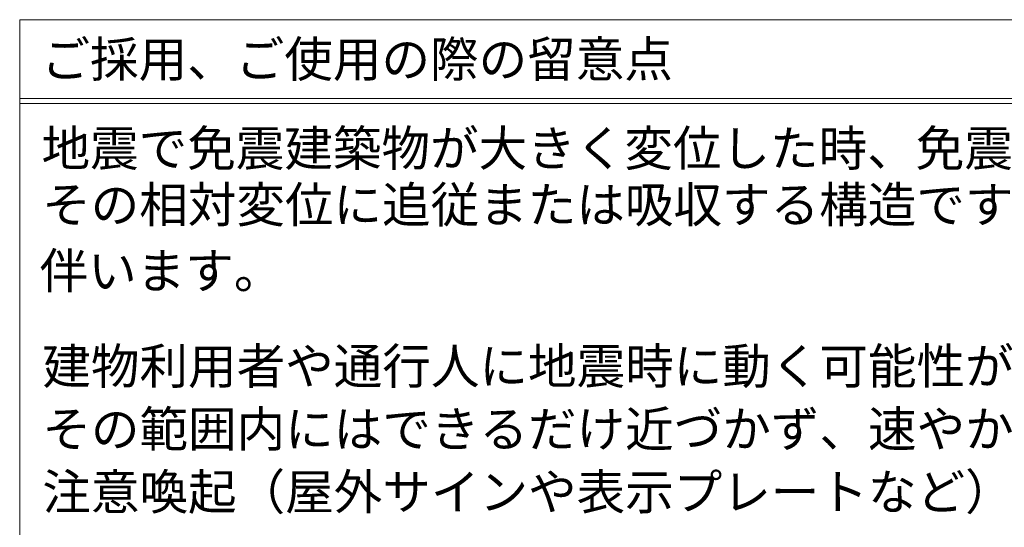
# Model space of a CAD drawing. Units: millimetres. Extents: x -11888 to 7571, y -179 to 4515.
# Drawn here: x 3032 to 3115, y 757 to 799 of the extents above; entities that cross this region are included whole.
import ezdxf

# ---------------------------------------------------------------- set-up
doc = ezdxf.new("R2010")
doc.units = ezdxf.units.MM
doc.header["$LTSCALE"] = 0.2
doc.layers.add('(KE)仕様', color=7, linetype='Continuous', lineweight=13)
doc.styles.add('(K)文字_異尺度_H3.0-1.0', font='MS Gothic.ttf', dxfattribs={"height": 3})

msp = doc.modelspace()

# ---------------------------------------------------------------- linework, layer by layer
at = {"layer": '(KE)仕様'}
for p, q in [((3031.6, 799.438), (3186.6, 799.438)), ((3031.6, 799.438), (3205.873, 799.438)), ((3031.6, 799.438), (3031.6, 752.158)), ((3031.6, 792.797), (3205.873, 792.797)), ((3031.6, 792.397), (3205.873, 792.397))]:
    msp.add_line(p, q, dxfattribs=at)

# ---------------------------------------------------------------- texts
at = {"layer": '(KE)仕様', "style": '(K)文字_異尺度_H3.0-1.0'}
for s, p in [('ご採用、ご使用の際の留意点', (3033.439, 794.618)), ('地震で免震建築物が大きく変位した時、免震エキスパンションジョイントが大きく可動し、', (3033.439, 787.114)), ('その相対変位に追従または吸収する構造ですが、その周辺にいる人に危害を与える可能性を', (3033.49, 782.361)), ('伴います。', (3033.278, 776.8)), ('建物利用者や通行人に地震時に動く可能性があることが理解され、', (3033.509, 768.766)), ('その範囲内にはできるだけ近づかず、速やかに通過していただけるような', (3033.509, 763.474)), ('注意喚起（屋外サインや表示プレートなど）の表示が必要です。', (3033.509, 758.183))]:
    msp.add_text(s, height=3, dxfattribs=at).set_placement(p)

doc.saveas('drawing.dxf')
